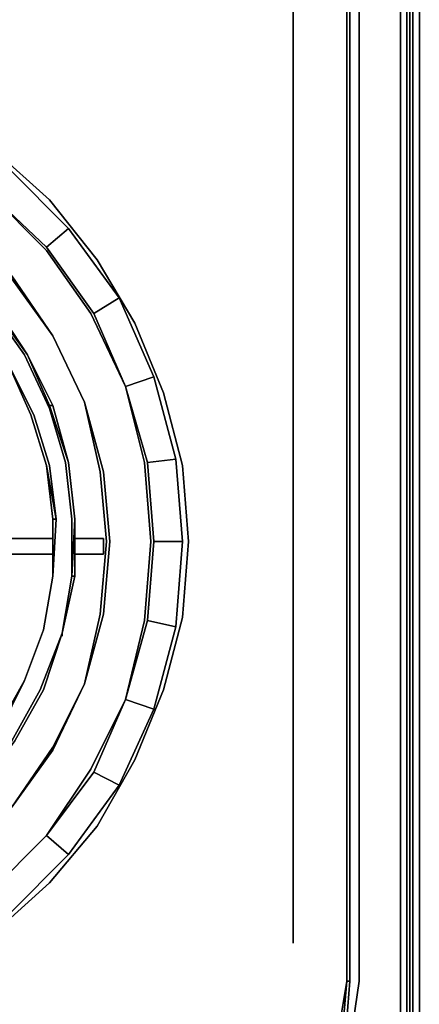
# Model space of a CAD drawing. Units: inches. Extents: x 0 to 30, y -28.8 to 0.
# Drawn here: x 26 to 30, y -23.7 to -13.7 of the extents above; entities that cross this region are included whole.
import ezdxf

# ---------------------------------------------------------------- set-up
doc = ezdxf.new("R2010")
doc.units = ezdxf.units.IN
doc.header["$MEASUREMENT"] = 0
doc.layers.get('0').update_dxf_attribs({"true_color": 0xe499b8})

msp = doc.modelspace()

# ---------------------------------------------------------------- linework, layer by layer
at = {"color": 221, "elevation": 0}
for points in [[(30.017, -0.225), (29.952, -0.128), (30.017, -0.225), (30.017, -24.375)], [(29.952, -2.863), (29.952, -24.439)]]:
    msp.add_lwpolyline(points, close=True, dxfattribs=at)
for points in [[(30.017, -0.225), (30.017, -24.375)], [(30.017, -24.375), (30.017, -0.225)], [(29.952, -2.863), (29.952, -24.439)]]:
    msp.add_lwpolyline(points, dxfattribs=at)
at = {"color": 196, "elevation": 0}
for points in [[(29.888, -26.207), (29.888, -3.087), (29.888, -26.207)], [(29.888, -26.272), (29.888, -26.239), (29.888, -26.207), (29.888, -3.087)], [(29.92, -26.207), (29.92, -3.055), (29.92, -26.207)], [(29.92, -26.207), (29.92, -3.055), (29.92, -26.207)], [(0.193, -26.207), (29.824, -26.207), (29.824, -3.152)], [(29.824, -26.207), (29.824, -3.152), (29.824, -26.207)], [(28.411, -3.28), (28.603, -3.344), (28.924, -3.601), (29.181, -3.923), (29.342, -4.308), (29.406, -4.728), (29.406, -23.505), (29.342, -23.923), (29.181, -24.308), (28.924, -24.632), (28.603, -24.888), (28.216, -25.049), (27.798, -25.081), (2.218, -25.081)], [(1.413, -3.344), (1.092, -3.601), (0.835, -3.923), (0.675, -4.308), (0.642, -4.728), (0.642, -23.505), (0.675, -23.923), (0.835, -24.308), (1.092, -24.632), (1.413, -24.888), (1.801, -25.049), (2.218, -25.081), (27.798, -25.081), (28.216, -25.049), (28.603, -24.888), (28.924, -24.632), (29.181, -24.308), (29.342, -23.923), (29.406, -23.505), (29.406, -4.728), (29.342, -4.308), (29.181, -3.923), (28.924, -3.601), (28.603, -3.344)], [(27.798, -25.113), (2.218, -25.113), (1.801, -25.049), (2.218, -25.081), (27.798, -25.081), (28.216, -25.049), (28.603, -24.888), (28.924, -24.632), (29.181, -24.308), (29.342, -23.923), (29.406, -23.505), (29.406, -4.728), (29.342, -4.308), (29.181, -3.923), (28.924, -3.601), (28.603, -3.344)], [(28.12, -3.312), (28.184, -3.312), (28.539, -3.473), (28.828, -3.698), (29.053, -3.987), (29.214, -4.34), (29.278, -4.728), (29.278, -23.505), (29.214, -23.891), (29.053, -24.244), (28.828, -24.535), (28.539, -24.76), (28.184, -24.921), (27.798, -24.953), (2.218, -24.953)], [(29.085, -3.987), (29.246, -4.34), (29.278, -4.728), (29.278, -23.505), (29.246, -23.891), (29.085, -24.244), (28.86, -24.567), (28.539, -24.792), (28.184, -24.953), (27.798, -24.985), (2.218, -24.985), (1.833, -24.953), (1.478, -24.792), (1.156, -24.567), (0.932, -24.244), (0.771, -23.891), (0.739, -23.505), (0.739, -4.728), (0.771, -4.34), (0.932, -3.987)], [(29.278, -23.505), (29.278, -4.728), (29.214, -4.34), (29.053, -3.987), (29.085, -3.987), (29.053, -3.987)], [(29.117, -3.955), (29.278, -4.308), (29.31, -4.728), (29.278, -4.728), (29.278, -23.505)], [(29.278, -23.505), (29.278, -4.728), (29.214, -4.34), (29.246, -4.34), (29.214, -4.34)], [(28.732, -23.12), (28.732, -5.113)], [(21.854, -14.47), (22.657, -14.406), (23.46, -14.47), (24.263, -14.695), (24.972, -15.048), (25.646, -15.5), (25.004, -15.016), (25.646, -15.5), (26.224, -16.078), (26.674, -16.72), (27.027, -17.461)], [(26.963, -21.512), (27.316, -20.741), (27.027, -20.643), (27.22, -19.84), (27.284, -19.037), (27.22, -18.232), (27.027, -17.461), (26.674, -16.72), (26.224, -16.078), (25.646, -15.5), (25.839, -15.241), (25.132, -14.759), (25.839, -15.241)], [(24.102, -15.112), (24.779, -15.403), (25.357, -15.821), (25.871, -16.335), (26.289, -16.945), (25.871, -16.367), (26.289, -16.945)], [(26.289, -16.945), (25.871, -16.335), (25.357, -15.821), (24.779, -15.403), (24.102, -15.112)], [(26.289, -16.945), (25.871, -16.335), (25.357, -15.821), (24.779, -15.403), (24.102, -15.112)], [(25.678, -15.048), (26.256, -15.564), (26.738, -16.174), (27.124, -16.817), (27.413, -17.525), (27.606, -18.264), (27.67, -19.037), (27.606, -19.808), (27.413, -20.546), (27.124, -21.255), (26.738, -21.93), (26.256, -22.508), (25.678, -23.024)], [(25.678, -23.024), (26.256, -22.508), (26.738, -21.93), (27.124, -21.255), (27.413, -20.546), (27.606, -19.808), (27.67, -19.037), (27.606, -18.264), (27.413, -17.525), (27.124, -16.817), (26.738, -16.174), (26.256, -15.564), (25.678, -15.048)], [(26.449, -15.853), (25.839, -15.241), (26.449, -15.853), (26.224, -16.046), (25.646, -15.5), (26.224, -16.046)], [(25.646, -15.5), (26.224, -16.078), (26.674, -16.72), (27.027, -17.461), (27.22, -18.232), (27.284, -19.037), (27.22, -19.84), (27.027, -20.643), (26.674, -21.351), (26.224, -22.026), (25.646, -22.606)], [(26.963, -16.56), (26.449, -15.853), (26.963, -16.56), (26.706, -16.72), (26.224, -16.046), (26.706, -16.72)], [(26.449, -22.219), (26.963, -21.512), (27.316, -20.741), (27.541, -19.904), (27.606, -19.037), (27.541, -18.2), (27.316, -17.364), (26.963, -16.56), (27.316, -17.364)], [(26.289, -16.945), (26.61, -17.621)], [(26.61, -17.621), (26.289, -16.945)], [(26.61, -17.621), (26.289, -16.945)], [(27.541, -18.2), (27.316, -17.364), (27.027, -17.461)], [(27.606, -19.037), (27.541, -18.2), (27.252, -18.232), (27.027, -17.461)], [(27.027, -20.643), (27.22, -19.84), (27.284, -19.037), (27.22, -18.232), (27.027, -17.461)], [(27.027, -17.461), (27.252, -18.232)], [(26.61, -17.621), (26.803, -18.328), (26.867, -19.037), (26.803, -19.775), (26.61, -20.482), (26.77, -19.775), (26.61, -20.482)], [(26.61, -20.482), (26.803, -19.775), (26.867, -19.037), (26.803, -18.328), (26.61, -17.621)], [(26.61, -20.482), (26.803, -19.775), (26.867, -19.037), (26.803, -18.328), (26.61, -17.621)], [(27.316, -20.741), (27.541, -19.904), (27.252, -19.84), (27.316, -19.037), (27.252, -18.232), (27.316, -19.037)], [(27.541, -19.904), (27.316, -20.741), (27.027, -20.643), (27.252, -19.84)], [(26.61, -20.482), (26.289, -21.126), (25.871, -21.737), (25.357, -22.251), (24.779, -22.67), (24.102, -22.991), (23.396, -23.184), (22.657, -23.248), (21.95, -23.184), (21.244, -22.991), (20.567, -22.67)], [(26.61, -20.482), (26.289, -21.159), (25.871, -21.737), (26.289, -21.126)], [(25.871, -21.737), (26.289, -21.159), (26.61, -20.482)], [(26.224, -22.026), (26.674, -21.351), (27.027, -20.643)], [(27.027, -20.643), (26.706, -21.383)], [(25.839, -22.831), (26.449, -22.219), (26.963, -21.512), (26.706, -21.383), (26.224, -22.026)], [(29.278, -23.505), (29.31, -23.505), (29.278, -23.891), (29.31, -23.505)]]:
    msp.add_lwpolyline(points, dxfattribs=at)
for points in [[(29.278, -4.728), (29.31, -4.728), (29.31, -23.505), (29.278, -23.505)], [(29.31, -4.728), (29.31, -23.505)], [(28.732, -5.113), (28.732, -23.12)], [(25.646, -15.5), (25.839, -15.241), (26.449, -15.853), (26.224, -16.046)], [(26.224, -16.046), (26.449, -15.853), (26.963, -16.56), (26.706, -16.72)], [(26.289, -16.945), (25.871, -16.367)], [(26.706, -16.72), (26.963, -16.56), (27.316, -17.364), (27.027, -17.461)], [(27.027, -17.461), (26.706, -16.72)], [(26.289, -16.945), (26.61, -17.621)], [(26.61, -17.621), (26.289, -16.945)], [(27.027, -17.461), (27.316, -17.364), (27.541, -18.2), (27.252, -18.232)], [(26.61, -17.621), (26.77, -18.328)], [(26.77, -18.328), (26.61, -17.621)], [(27.252, -18.232), (27.541, -18.2), (27.606, -19.037), (27.316, -19.037)], [(26.77, -18.328), (26.835, -19.037)], [(26.77, -19.775), (26.835, -19.037), (26.77, -18.328), (26.835, -19.037)], [(26.835, -19.037), (26.77, -19.775)], [(27.316, -19.037), (27.606, -19.037), (27.541, -19.904), (27.252, -19.84)], [(27.316, -19.037), (27.252, -19.84), (27.541, -19.904), (27.606, -19.037)], [(26.61, -20.482), (26.77, -19.775)], [(27.252, -19.84), (27.027, -20.643)], [(26.289, -21.126), (25.871, -21.737), (26.289, -21.159), (26.61, -20.482)], [(26.61, -20.482), (26.289, -21.126)], [(26.224, -22.026), (26.674, -21.351), (27.027, -20.643), (26.706, -21.383)], [(27.027, -20.643), (27.316, -20.741), (26.963, -21.512), (26.706, -21.383)], [(26.706, -21.383), (26.963, -21.512), (26.449, -22.219), (26.224, -22.026)], [(26.224, -22.026), (26.449, -22.219), (25.839, -22.831), (25.646, -22.606)], [(25.646, -22.606), (26.224, -22.026)], [(25.646, -22.606), (25.839, -22.831), (26.449, -22.219), (26.224, -22.026)], [(29.278, -23.505), (29.214, -23.891)], [(29.246, -23.891), (29.278, -23.505), (29.31, -23.505), (29.278, -23.891)], [(29.246, -23.891), (29.278, -23.505)]]:
    msp.add_lwpolyline(points, close=True, dxfattribs=at)
at = {"color": 175, "elevation": 0}
for points in [[(23.813, -15.467), (24.327, -15.628), (24.843, -15.917), (25.293, -16.27), (25.678, -16.688), (26, -17.14), (26.256, -17.686), (26.417, -18.232), (26.481, -18.81), (26.481, -19.39), (26.385, -19.968), (26.513, -19.39), (26.513, -18.81), (26.449, -18.232), (26.289, -17.654), (26.032, -17.14), (25.71, -16.656), (25.293, -16.238), (24.843, -15.885), (24.359, -15.628), (23.813, -15.435), (23.267, -15.339)], [(24.843, -15.917), (25.293, -16.238), (25.678, -16.656), (26.032, -17.14), (26.256, -17.654), (26.449, -18.232), (26.513, -18.81), (26.481, -19.39), (26.481, -18.81), (26.417, -18.232), (26.256, -17.686), (26, -17.14), (25.678, -16.688), (25.293, -16.27)], [(25.71, -16.656), (26.032, -17.14), (25.678, -16.656)], [(25.71, -16.656), (26.032, -17.14)], [(25.71, -16.656), (26.032, -17.14)], [(26.032, -17.14), (26.289, -17.654), (26.256, -17.654)], [(26.032, -17.14), (26.289, -17.654)], [(26.032, -17.14), (26.256, -17.654), (26.289, -17.654)], [(25.839, -17.236), (26.064, -17.75), (26.224, -18.264), (26.289, -18.81), (26.289, -19.39), (26.321, -18.81), (26.256, -18.264), (26.096, -17.75)], [(26.096, -17.75), (26.256, -18.264), (26.321, -18.81), (26.224, -18.264), (26.064, -17.75), (25.839, -17.236)], [(26.064, -17.75), (25.839, -17.236)], [(26.064, -17.75), (25.839, -17.236)], [(25.839, -17.236), (26.064, -17.75)], [(26.289, -17.654), (26.449, -18.232), (26.256, -17.654)], [(26.289, -17.654), (26.449, -18.232)], [(26.224, -18.264), (26.064, -17.75)], [(26.224, -18.264), (26.064, -17.75)], [(26.224, -18.264), (26.321, -18.81), (26.289, -18.81)], [(26.289, -18.81), (26.224, -18.264)], [(26.224, -18.264), (26.289, -18.81), (26.321, -18.81)], [(26.449, -18.232), (26.513, -18.81)], [(26.449, -18.232), (26.513, -18.81)], [(26.449, -18.232), (26.513, -18.81)], [(26.289, -19.39), (26.321, -18.81)], [(26.321, -18.81), (26.289, -19.39), (26.289, -18.81)], [(26.289, -19.39), (26.289, -18.81)], [(26.481, -19.39), (26.513, -18.81), (26.513, -19.39), (26.385, -19.968)], [(26.513, -18.81), (26.513, -19.39), (26.481, -19.39)], [(26.513, -18.81), (26.513, -19.39)], [(25.743, -19.005), (26.289, -19.005)], [(25.743, -19.005), (26.289, -19.005)], [(26.513, -19.005), (26.803, -19.005)], [(26.513, -19.005), (26.803, -19.005)], [(26.289, -19.165), (25.743, -19.165)], [(26.289, -19.165), (25.743, -19.165)], [(26.803, -19.165), (26.513, -19.165)], [(26.803, -19.165), (26.513, -19.165)], [(26.289, -19.39), (26.192, -19.936)], [(26.192, -19.936), (26.289, -19.39)], [(26.192, -19.936), (26.289, -19.39)], [(26.192, -19.936), (26.289, -19.39)], [(26.192, -19.936), (26.289, -19.39)], [(26.481, -19.39), (26.385, -19.968)], [(26.385, -19.968), (26.481, -19.39), (26.513, -19.39)], [(26.16, -20.546), (25.871, -21.062), (25.518, -21.544), (25.068, -21.962), (24.586, -22.283), (24.038, -22.54), (23.46, -22.734), (24.038, -22.574), (24.586, -22.315), (25.1, -21.962), (25.55, -21.544), (25.903, -21.062), (26.192, -20.546), (26.385, -19.968)], [(26.385, -19.968), (26.192, -20.546), (25.903, -21.062), (25.518, -21.544), (25.871, -21.062), (26.16, -20.546)], [(26.192, -19.936), (26, -20.45)], [(26, -20.45), (26.192, -19.936)], [(26, -20.45), (26.192, -19.936)], [(26.385, -19.968), (26.192, -20.546)], [(26.385, -19.968), (26.192, -20.546)], [(26.385, -19.968), (26.192, -20.546)], [(26.385, -20), (26.385, -19.968)], [(26.385, -20), (26.385, -19.968)], [(26.385, -20), (26.385, -19.968)], [(26, -20.45), (25.743, -20.966), (25.71, -20.966)], [(26, -20.45), (25.71, -20.966)], [(25.71, -20.966), (25.743, -20.966), (26, -20.45)], [(25.743, -20.966), (26, -20.45)], [(26.192, -20.546), (25.903, -21.062)], [(26.192, -20.546), (25.903, -21.062)]]:
    msp.add_lwpolyline(points, close=True, dxfattribs=at)
for points in [[(26.385, -19.968), (26.481, -19.39), (26.481, -18.81), (26.417, -18.232), (26.256, -17.686), (26, -17.14), (25.678, -16.688), (25.293, -16.27), (24.843, -15.917), (25.293, -16.238), (24.843, -15.885)], [(25.678, -16.656), (26.032, -17.14), (25.71, -16.656), (25.293, -16.238)], [(26.256, -17.654), (26.449, -18.232), (26.289, -17.654), (26.032, -17.14)], [(26.289, -19.39), (26.321, -18.81), (26.256, -18.264), (26.096, -17.75), (25.839, -17.236)], [(26.449, -18.232), (26.289, -17.654)], [(26.224, -18.264), (26.064, -17.75)], [(26.513, -18.81), (26.449, -18.232)], [(26.289, -18.81), (26.289, -19.39)], [(26.803, -19.165), (26.803, -19.005)], [(26.803, -19.005), (26.803, -19.165)], [(26.803, -19.165), (26.803, -19.005)], [(26.803, -19.165), (26.803, -19.005)], [(26.289, -19.39), (26.192, -19.936)], [(26.192, -19.936), (26.289, -19.39)], [(26.385, -19.968), (26.513, -19.39)], [(26.513, -19.39), (26.385, -19.968)], [(26.481, -19.39), (26.513, -19.39)], [(24.586, -22.283), (25.068, -21.962), (25.518, -21.544), (25.871, -21.062), (26.16, -20.546), (26.385, -19.968), (26.192, -20.546), (25.903, -21.062), (25.55, -21.544)], [(25.389, -21.416), (25.743, -20.966), (26, -20.45), (25.71, -20.966), (26, -20.45), (26.192, -19.936)], [(26.192, -19.936), (26, -20.45)], [(26, -20.45), (26.192, -19.936)], [(25.357, -21.416), (24.972, -21.801), (25.389, -21.416), (25.743, -20.966), (26, -20.45), (25.71, -20.966)]]:
    msp.add_lwpolyline(points, dxfattribs=at)

doc.saveas('drawing.dxf')
